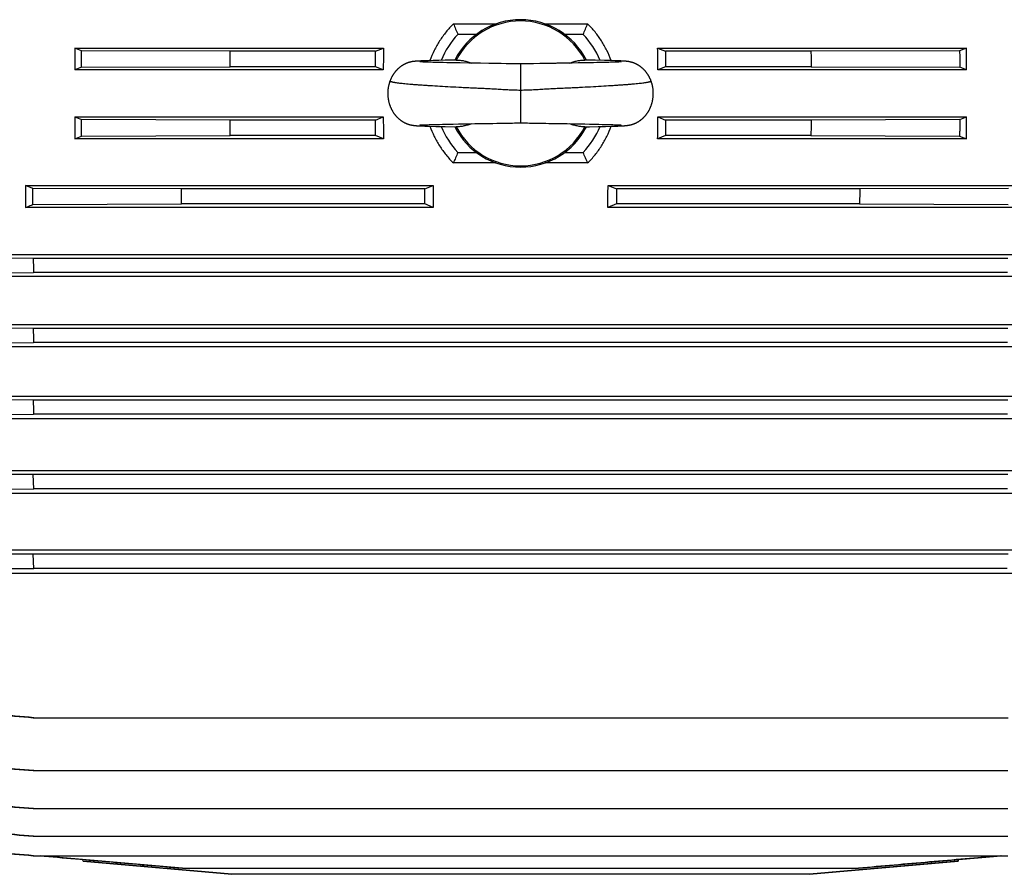
# Model space of a CAD drawing. Units: millimetres. Extents: x -1996 to 1924, y -587 to 1134.
# Drawn here: x 197 to 397, y 43 to 217 of the extents above; entities that cross this region are included whole.
import ezdxf

# ---------------------------------------------------------------- set-up
doc = ezdxf.new("R2010")
doc.units = ezdxf.units.MM
doc.header["$LTSCALE"] = 19.36
doc.layers.get('0').update_dxf_attribs({"linetype": 'CONTINUOUS'})

msp = doc.modelspace()

# ---------------------------------------------------------------- linework, layer by layer
at = {"color": 7, "linetype": 'CONTINUOUS'}
for p, q in [((284.85, 215.72), (293.51, 215.72)), ((303.46, 215.72), (312.12, 215.72)), ((289.49, 213.57), (285.75, 213.57)), ((311.22, 213.57), (307.49, 213.57)), ((207.83, 210.79), (207.83, 206.36)), ((207.83, 210.79), (270.6, 210.79)), ((209.19, 210.25), (207.83, 210.79)), ((239.43, 210.15), (209.19, 210.25)), ((269, 210.15), (270.6, 210.79)), ((326.37, 210.79), (327.98, 210.15)), ((326.37, 210.79), (389.14, 210.79)), ((387.78, 210.25), (357.55, 210.15)), ((389.14, 210.79), (387.78, 210.25)), ((389.14, 206.36), (389.14, 210.79)), ((269, 210.15), (239.43, 210.15)), ((269, 206.99), (269, 210.15)), ((279.72, 208.23), (279.01, 208.2)), ((280.72, 208.26), (279.72, 208.23)), ((281.89, 208.29), (280.72, 208.26)), ((283.15, 208.31), (281.89, 208.29)), ((285.02, 208.35), (283.15, 208.31)), ((285.4, 208.36), (285.02, 208.35)), ((313.64, 208.32), (311.57, 208.36)), ((315.57, 208.27), (313.64, 208.32)), ((316.92, 208.24), (315.57, 208.27)), ((317.73, 208.21), (316.92, 208.24)), ((327.98, 210.15), (327.98, 206.99)), ((357.55, 210.15), (327.98, 210.15)), ((209.18, 206.9), (207.83, 206.36)), ((270.58, 206.36), (207.83, 206.36)), ((209.18, 206.9), (239.41, 206.99)), ((269, 206.99), (239.41, 206.99)), ((270.58, 206.36), (269, 206.99)), ((276.06, 207.94), (276.01, 207.93)), ((276.1, 207.95), (276.06, 207.94)), ((276.15, 207.96), (276.1, 207.95)), ((276.19, 207.97), (276.15, 207.96)), ((276.23, 207.98), (276.19, 207.97)), ((276.28, 207.99), (276.23, 207.98)), ((276.32, 208), (276.28, 207.99)), ((276.36, 208.01), (276.32, 208)), ((276.4, 208.01), (276.36, 208.01)), ((276.51, 208.03), (276.47, 208.03)), ((276.55, 208.04), (276.51, 208.03)), ((276.59, 208.05), (276.55, 208.04)), ((276.63, 208.05), (276.59, 208.05)), ((276.67, 208.06), (276.63, 208.05)), ((276.71, 208.06), (276.67, 208.06)), ((276.74, 208.07), (276.71, 208.06)), ((276.78, 208.07), (276.74, 208.07)), ((276.82, 208.08), (276.78, 208.07)), ((276.86, 208.08), (276.82, 208.08)), ((276.91, 208.09), (276.86, 208.08)), ((276.97, 208.09), (276.91, 208.09)), ((277.03, 208.1), (276.97, 208.09)), ((277.09, 208.1), (277.03, 208.1)), ((277.15, 208.11), (277.09, 208.1)), ((277.21, 208.11), (277.15, 208.11)), ((277.3, 208.12), (277.21, 208.11)), ((277.39, 208.13), (277.3, 208.12)), ((277.49, 208.13), (277.39, 208.13)), ((277.63, 208.14), (277.49, 208.13)), ((277.77, 208.15), (277.63, 208.14)), ((277.96, 208.16), (277.77, 208.15)), ((278.21, 208.17), (277.96, 208.16)), ((278.01, 208), (278, 208)), ((278.04, 207.99), (278.01, 208)), ((278.07, 207.99), (278.04, 207.99)), ((278.09, 207.99), (278.07, 207.99)), ((278.16, 207.99), (278.09, 207.99)), ((278.23, 207.98), (278.16, 207.99)), ((278.54, 208.19), (278.21, 208.17)), ((278.35, 207.97), (278.23, 207.98)), ((278.5, 207.97), (278.35, 207.97)), ((278.67, 207.96), (278.5, 207.97)), ((279.01, 208.2), (278.54, 208.19)), ((278.89, 207.95), (278.67, 207.96)), ((279.1, 207.94), (278.89, 207.95)), ((279.34, 207.93), (279.1, 207.94)), ((279.62, 207.92), (279.34, 207.93)), ((279.93, 207.91), (279.62, 207.92)), ((280.28, 207.9), (279.93, 207.91)), ((280.68, 207.89), (280.28, 207.9)), ((281.12, 207.88), (280.68, 207.89)), ((281.61, 207.87), (281.12, 207.88)), ((282.16, 207.85), (281.61, 207.87)), ((282.78, 207.84), (282.16, 207.85)), ((283.47, 207.82), (282.78, 207.84)), ((284.2, 207.81), (283.47, 207.82)), ((285.1, 207.79), (284.2, 207.81)), ((286.22, 207.77), (285.1, 207.79)), ((287.95, 207.74), (286.22, 207.77)), ((288.86, 207.72), (287.95, 207.74)), ((289.61, 207.71), (288.86, 207.72)), ((290.36, 207.7), (289.61, 207.71)), ((292.05, 207.67), (290.36, 207.7)), ((293.17, 207.65), (292.05, 207.67)), ((293.95, 207.64), (293.17, 207.65)), ((294.55, 207.63), (293.95, 207.64)), ((295.59, 207.61), (294.55, 207.63)), ((296.02, 207.6), (295.59, 207.61)), ((296.45, 207.59), (296.02, 207.6)), ((296.88, 207.58), (296.45, 207.59)), ((297.3, 207.58), (296.88, 207.58)), ((300.73, 207.59), (300.3, 207.59)), ((301.15, 207.6), (300.73, 207.59)), ((302.42, 207.63), (301.15, 207.6)), ((303.02, 207.64), (302.42, 207.63)), ((303.8, 207.65), (303.02, 207.64)), ((304.93, 207.67), (303.8, 207.65)), ((307.35, 207.71), (306.6, 207.7)), ((308.09, 207.72), (307.35, 207.71)), ((309.01, 207.74), (308.09, 207.72)), ((310.23, 207.76), (309.01, 207.74)), ((311.69, 207.79), (310.23, 207.76)), ((312.6, 207.8), (311.69, 207.79)), ((313.32, 207.82), (312.6, 207.8)), ((313.99, 207.83), (313.32, 207.82)), ((314.6, 207.85), (313.99, 207.83)), ((315.14, 207.86), (314.6, 207.85)), ((315.62, 207.87), (315.14, 207.86)), ((316.06, 207.88), (315.62, 207.87)), ((316.45, 207.89), (316.06, 207.88)), ((316.81, 207.91), (316.45, 207.89)), ((317.12, 207.91), (316.81, 207.91)), ((317.46, 207.93), (317.12, 207.91)), ((317.75, 207.94), (317.46, 207.93)), ((318.28, 208.19), (317.73, 208.21)), ((318.01, 207.95), (317.75, 207.94)), ((318.22, 207.96), (318.01, 207.95)), ((318.4, 207.96), (318.22, 207.96)), ((318.63, 208.18), (318.28, 208.19)), ((318.57, 207.97), (318.4, 207.96)), ((318.69, 207.98), (318.57, 207.97)), ((318.91, 208.17), (318.63, 208.18)), ((318.77, 207.98), (318.69, 207.98)), ((318.84, 207.99), (318.77, 207.98)), ((318.89, 207.99), (318.84, 207.99)), ((318.93, 207.99), (318.89, 207.99)), ((319.13, 208.15), (318.91, 208.17)), ((318.95, 208), (318.93, 207.99)), ((318.97, 208), (318.95, 208)), ((318.98, 208), (318.97, 208)), ((318.99, 208), (318.98, 208)), ((318.99, 208), (318.99, 208)), ((319.28, 208.15), (319.13, 208.15)), ((319.42, 208.14), (319.28, 208.15)), ((319.53, 208.13), (319.42, 208.14)), ((319.62, 208.12), (319.53, 208.13)), ((319.7, 208.12), (319.62, 208.12)), ((319.78, 208.11), (319.7, 208.12)), ((319.84, 208.11), (319.78, 208.11)), ((319.9, 208.1), (319.84, 208.11)), ((319.96, 208.1), (319.9, 208.1)), ((320.01, 208.09), (319.96, 208.1)), ((320.07, 208.09), (320.01, 208.09)), ((320.11, 208.08), (320.07, 208.09)), ((320.15, 208.08), (320.11, 208.08)), ((320.18, 208.07), (320.15, 208.08)), ((320.22, 208.07), (320.18, 208.07)), ((320.26, 208.06), (320.22, 208.07)), ((320.3, 208.06), (320.26, 208.06)), ((320.33, 208.05), (320.3, 208.06)), ((320.37, 208.05), (320.33, 208.05)), ((320.41, 208.04), (320.37, 208.05)), ((320.45, 208.03), (320.41, 208.04)), ((320.49, 208.03), (320.45, 208.03)), ((320.53, 208.02), (320.49, 208.03)), ((320.58, 208.01), (320.53, 208.02)), ((320.62, 208.01), (320.58, 208.01)), ((320.66, 208), (320.62, 208.01)), ((320.7, 207.99), (320.66, 208)), ((320.75, 207.98), (320.7, 207.99)), ((320.85, 207.95), (320.81, 207.97)), ((320.9, 207.94), (320.85, 207.95)), ((327.98, 206.99), (326.39, 206.36)), ((389.14, 206.36), (326.39, 206.36)), ((357.56, 206.99), (327.98, 206.99)), ((357.56, 206.99), (387.79, 206.9)), ((389.14, 206.36), (387.79, 206.9)), ((207.83, 196.78), (207.83, 192.34)), ((207.83, 196.78), (209.18, 196.24)), ((207.83, 196.78), (270.58, 196.78)), ((239.41, 196.15), (209.18, 196.24)), ((269, 196.15), (270.58, 196.78)), ((326.39, 196.78), (327.98, 196.15)), ((326.39, 196.78), (389.14, 196.78)), ((387.79, 196.24), (357.56, 196.15)), ((387.79, 196.24), (389.14, 196.78)), ((389.14, 192.34), (389.14, 196.78)), ((269, 196.15), (239.41, 196.15)), ((269, 192.98), (269, 196.15)), ((276.21, 195.16), (276.26, 195.15)), ((276.26, 195.15), (276.3, 195.14)), ((276.3, 195.14), (276.35, 195.13)), ((276.35, 195.13), (276.39, 195.12)), ((276.39, 195.12), (276.43, 195.12)), ((276.43, 195.12), (276.48, 195.11)), ((276.48, 195.11), (276.52, 195.1)), ((276.52, 195.1), (276.56, 195.09)), ((276.56, 195.09), (276.6, 195.09)), ((276.6, 195.09), (276.64, 195.08)), ((276.64, 195.08), (276.68, 195.08)), ((276.68, 195.08), (276.72, 195.07)), ((276.72, 195.07), (276.75, 195.07)), ((276.75, 195.07), (276.79, 195.06)), ((276.79, 195.06), (276.83, 195.06)), ((276.83, 195.06), (276.87, 195.05)), ((276.87, 195.05), (276.93, 195.05)), ((276.93, 195.05), (276.98, 195.04)), ((276.98, 195.04), (277.04, 195.04)), ((277.04, 195.04), (277.09, 195.03)), ((277.09, 195.03), (277.15, 195.03)), ((277.15, 195.03), (277.23, 195.02)), ((277.23, 195.02), (277.31, 195.01)), ((277.31, 195.01), (277.41, 195.01)), ((277.41, 195.01), (277.52, 195)), ((277.52, 195), (277.65, 194.99)), ((277.65, 194.99), (277.8, 194.98)), ((277.8, 194.98), (277.98, 194.97)), ((277.98, 195.14), (277.98, 195.14)), ((277.98, 195.14), (277.99, 195.14)), ((277.98, 194.97), (278.22, 194.96)), ((277.99, 195.14), (278.01, 195.14)), ((277.99, 195.14), (277.99, 195.14)), ((278.01, 195.14), (278.04, 195.14)), ((278.04, 195.14), (278.08, 195.15)), ((278.08, 195.15), (278.13, 195.15)), ((278.13, 195.15), (278.21, 195.15)), ((278.21, 195.15), (278.3, 195.16)), ((278.22, 194.96), (278.55, 194.95)), ((278.3, 195.16), (278.45, 195.17)), ((278.45, 195.17), (278.62, 195.18)), ((278.55, 194.95), (279, 194.93)), ((278.62, 195.18), (278.8, 195.18)), ((278.8, 195.18), (279.01, 195.19)), ((279, 194.93), (279.19, 194.93)), ((279.01, 195.19), (279.25, 195.2)), ((279.19, 194.93), (279.97, 194.9)), ((279.25, 195.2), (279.54, 195.21)), ((279.54, 195.21), (279.88, 195.22)), ((279.88, 195.22), (280.27, 195.24)), ((279.97, 194.9), (281.26, 194.87)), ((280.27, 195.24), (280.64, 195.25)), ((280.64, 195.25), (281.06, 195.26)), ((281.06, 195.26), (281.51, 195.27)), ((281.26, 194.87), (283.13, 194.82)), ((281.51, 195.27), (281.99, 195.28)), ((281.99, 195.28), (282.63, 195.3)), ((282.63, 195.3), (283.3, 195.31)), ((283.13, 194.82), (285.4, 194.78)), ((283.3, 195.31), (284.01, 195.33)), ((284.01, 195.33), (284.76, 195.34)), ((284.76, 195.34), (285.85, 195.36)), ((285.85, 195.36), (287.54, 195.39)), ((287.54, 195.39), (288.44, 195.41)), ((288.44, 195.41), (289.18, 195.42)), ((289.18, 195.42), (289.91, 195.43)), ((289.91, 195.43), (290.63, 195.44)), ((290.63, 195.44), (291.53, 195.46)), ((291.53, 195.46), (292.83, 195.48)), ((292.83, 195.48), (293.65, 195.49)), ((293.65, 195.49), (294.31, 195.5)), ((294.31, 195.5), (295.63, 195.53)), ((295.63, 195.53), (296.05, 195.54)), ((296.05, 195.54), (296.47, 195.55)), ((296.47, 195.55), (296.87, 195.55)), ((299.49, 195.56), (299.9, 195.56)), ((299.9, 195.56), (300.3, 195.55)), ((300.3, 195.55), (300.71, 195.54)), ((300.71, 195.54), (301.13, 195.54)), ((302.92, 195.5), (303.6, 195.49)), ((303.6, 195.49), (304.24, 195.48)), ((304.24, 195.48), (306.48, 195.44)), ((306.48, 195.44), (307.22, 195.43)), ((307.22, 195.43), (307.97, 195.42)), ((307.97, 195.42), (308.7, 195.41)), ((308.7, 195.41), (310.12, 195.38)), ((310.12, 195.38), (311.59, 195.35)), ((311.57, 194.78), (312.48, 194.8)), ((311.59, 195.35), (312.52, 195.33)), ((312.48, 194.8), (314.27, 194.83)), ((312.52, 195.33), (313.23, 195.32)), ((313.23, 195.32), (313.87, 195.31)), ((313.87, 195.31), (314.44, 195.29)), ((314.27, 194.83), (315.79, 194.87)), ((314.44, 195.29), (315.06, 195.28)), ((315.06, 195.28), (315.61, 195.27)), ((315.61, 195.27), (316.1, 195.25)), ((315.79, 194.87), (316.96, 194.9)), ((316.1, 195.25), (316.53, 195.24)), ((316.53, 195.24), (316.92, 195.23)), ((316.92, 195.23), (317.26, 195.22)), ((316.96, 194.9), (317.74, 194.92)), ((317.26, 195.22), (317.57, 195.21)), ((317.57, 195.21), (317.84, 195.2)), ((317.74, 194.92), (318.26, 194.94)), ((317.84, 195.2), (318.03, 195.19)), ((318.03, 195.19), (318.24, 195.18)), ((318.24, 195.18), (318.43, 195.17)), ((318.26, 194.94), (318.62, 194.96)), ((318.43, 195.17), (318.59, 195.16)), ((318.59, 195.16), (318.71, 195.16)), ((318.62, 194.96), (318.91, 194.97)), ((318.71, 195.16), (318.8, 195.15)), ((318.8, 195.15), (318.87, 195.15)), ((318.87, 195.15), (318.91, 195.14)), ((318.91, 195.14), (318.94, 195.14)), ((318.91, 194.97), (319.11, 194.98)), ((318.94, 195.14), (318.97, 195.14)), ((318.97, 195.14), (318.99, 195.14)), ((318.99, 195.14), (318.99, 195.14)), ((318.99, 195.14), (319, 195.14)), ((319.11, 194.98), (319.27, 194.99)), ((319.27, 194.99), (319.42, 195)), ((319.42, 195), (319.54, 195.01)), ((319.54, 195.01), (319.62, 195.01)), ((319.62, 195.01), (319.71, 195.02)), ((319.71, 195.02), (319.79, 195.02)), ((319.79, 195.02), (319.86, 195.03)), ((319.86, 195.03), (319.92, 195.04)), ((319.92, 195.04), (319.98, 195.04)), ((319.98, 195.04), (320.03, 195.05)), ((320.03, 195.05), (320.09, 195.05)), ((320.09, 195.05), (320.13, 195.06)), ((320.13, 195.06), (320.17, 195.06)), ((320.17, 195.06), (320.21, 195.07)), ((320.21, 195.07), (320.25, 195.07)), ((320.25, 195.07), (320.29, 195.08)), ((320.29, 195.08), (320.33, 195.08)), ((320.33, 195.08), (320.37, 195.09)), ((320.37, 195.09), (320.41, 195.09)), ((320.41, 195.09), (320.45, 195.1)), ((320.45, 195.1), (320.49, 195.11)), ((320.49, 195.11), (320.54, 195.11)), ((320.54, 195.11), (320.58, 195.12)), ((320.58, 195.12), (320.62, 195.13)), ((320.62, 195.13), (320.67, 195.14)), ((320.67, 195.14), (320.71, 195.15)), ((320.71, 195.15), (320.76, 195.16)), ((320.76, 195.16), (320.81, 195.17)), ((320.81, 195.17), (320.85, 195.18)), ((327.98, 196.15), (327.98, 192.98)), ((357.56, 196.15), (327.98, 196.15)), ((207.83, 192.34), (209.19, 192.89)), ((270.6, 192.34), (207.83, 192.34)), ((209.19, 192.89), (239.42, 192.98)), ((269, 192.98), (239.42, 192.98)), ((270.6, 192.34), (269, 192.98)), ((327.98, 192.98), (326.37, 192.34)), ((389.14, 192.34), (326.37, 192.34)), ((357.55, 192.98), (327.98, 192.98)), ((357.55, 192.98), (387.78, 192.89)), ((387.78, 192.89), (389.14, 192.34)), ((285.75, 189.57), (289.49, 189.57)), ((307.49, 189.57), (311.22, 189.57)), ((293.51, 187.42), (284.85, 187.42)), ((312.12, 187.42), (303.46, 187.42)), ((197.83, 182.83), (197.83, 178.38)), ((197.83, 182.83), (280.69, 182.83)), ((199.28, 182.25), (197.83, 182.83)), ((199.32, 178.98), (199.28, 182.25)), ((229.51, 182.15), (199.28, 182.25)), ((279, 182.15), (280.69, 182.83)), ((316.29, 182.83), (317.98, 182.15)), ((316.29, 182.83), (399.14, 182.83)), ((397.69, 182.25), (367.46, 182.15)), ((279, 182.15), (229.51, 182.15)), ((279, 179.08), (279, 182.15)), ((317.98, 182.15), (317.98, 179.08)), ((367.46, 182.15), (317.98, 182.15)), ((280.75, 178.38), (197.83, 178.38)), ((199.32, 178.98), (229.55, 179.08)), ((279, 179.08), (229.55, 179.08)), ((280.75, 178.38), (279, 179.08)), ((317.98, 179.08), (316.23, 178.38)), ((399.14, 178.38), (316.23, 178.38)), ((367.42, 179.08), (317.98, 179.08)), ((367.42, 179.08), (397.66, 178.98)), ((184.03, 168.79), (412.95, 168.79)), ((199.39, 168.02), (169.15, 168.12)), ((397.58, 168.02), (199.39, 168.02)), ((169.21, 165.03), (199.45, 165.13)), ((412.95, 164.32), (184.03, 164.32)), ((397.53, 165.13), (199.45, 165.13)), ((184.03, 154.57), (412.95, 154.57)), ((199.38, 153.78), (169.14, 153.88)), ((397.59, 153.78), (199.38, 153.78)), ((169.23, 150.79), (199.46, 150.89)), ((397.52, 150.89), (199.46, 150.89)), ((412.95, 150.04), (184.03, 150.04)), ((199.37, 139.19), (169.13, 139.28)), ((184.03, 140), (412.95, 140)), ((397.6, 139.19), (199.37, 139.19)), ((169.24, 136.2), (199.48, 136.3)), ((397.5, 136.3), (199.48, 136.3)), ((412.95, 135.4), (184.03, 135.4)), ((184.03, 124.86), (412.95, 124.86)), ((199.36, 124.02), (169.13, 124.11)), ((397.61, 124.02), (199.36, 124.02)), ((199.49, 121.12), (199.36, 124.02)), ((169.26, 121.03), (199.49, 121.12)), ((412.95, 120.16), (184.03, 120.16)), ((397.48, 121.12), (199.49, 121.12)), ((184.03, 108.76), (412.95, 108.76)), ((397.62, 107.84), (199.35, 107.84)), ((199.51, 104.95), (199.35, 107.84)), ((397.47, 104.95), (199.51, 104.95)), ((417.03, 103.92), (179.94, 103.92)), ((199.35, 74.58), (397.62, 74.58)), ((199.36, 63.81), (397.61, 63.81)), ((199.37, 56.08), (397.61, 56.08)), ((199.38, 50.46), (397.6, 50.46)), ((199.39, 46.5), (189.28, 47.39)), ((199.39, 46.5), (397.59, 46.5)), ((229.77, 43.97), (200.83, 46.5)), ((367.23, 43.97), (396.25, 46.5)), ((396.26, 46.5), (387.49, 45.74)), ((209.52, 45.37), (209.49, 45.74)), ((209.53, 45.37), (209.5, 45.74)), ((209.52, 45.37), (239.75, 42.72)), ((209.53, 45.37), (209.52, 45.37)), ((239.76, 42.72), (209.53, 45.37)), ((357.22, 42.72), (387.46, 45.37)), ((387.44, 45.37), (357.22, 42.72)), ((387.48, 45.74), (387.44, 45.37)), ((387.46, 45.37), (387.44, 45.37)), ((387.49, 45.74), (387.46, 45.37)), ((229.74, 43.97), (367.23, 43.97)), ((239.75, 42.72), (239.76, 42.72)), ((357.22, 42.72), (239.76, 42.72))]:
    msp.add_line(p, q, dxfattribs=at)
at = {"color": 9, "linetype": 'CONTINUOUS'}
msp.add_line((298.49, 207.57), (298.49, 195.57), dxfattribs=at)
at = {"color": 7, "linetype": 'CONTINUOUS'}
for points in [[(276.01, 207.93), (275.99, 207.92), (275.96, 207.92), (275.94, 207.91), (275.91, 207.9), (275.89, 207.9), (275.86, 207.89), (275.84, 207.88), (275.81, 207.87), (275.78, 207.86), (275.75, 207.86), (275.72, 207.85), (275.69, 207.84), (275.66, 207.83), (275.63, 207.82), (275.6, 207.81), (275.57, 207.8), (275.54, 207.78), (275.51, 207.77), (275.47, 207.76), (275.44, 207.75), (275.4, 207.73), (275.37, 207.72), (275.33, 207.71), (275.3, 207.69), (275.26, 207.68), (275.22, 207.66), (275.18, 207.64), (275.15, 207.63), (275.11, 207.61), (275.07, 207.59), (275.03, 207.57), (274.99, 207.55), (274.94, 207.53), (274.9, 207.51), (274.86, 207.49), (274.82, 207.47), (274.77, 207.44), (274.73, 207.42), (274.68, 207.39), (274.64, 207.37), (274.59, 207.34), (274.54, 207.31), (274.49, 207.28), (274.45, 207.25), (274.4, 207.22), (274.35, 207.19), (274.3, 207.16), (274.25, 207.12), (274.2, 207.09), (274.14, 207.05), (274.09, 207.01), (274.04, 206.97), (273.98, 206.93), (273.93, 206.88), (273.87, 206.84), (273.81, 206.79), (273.76, 206.74), (273.7, 206.7), (273.64, 206.64), (273.59, 206.59), (273.53, 206.54), (273.48, 206.49), (273.42, 206.43), (273.37, 206.38), (273.31, 206.32), (273.26, 206.26), (273.2, 206.21), (273.15, 206.15), (273.1, 206.09), (273.05, 206.03), (273, 205.96), (272.95, 205.9), (272.9, 205.84), (272.85, 205.77), (272.8, 205.71), (272.75, 205.64), (272.71, 205.57), (272.66, 205.5), (272.61, 205.44), (272.57, 205.37), (272.52, 205.3), (272.48, 205.22), (272.44, 205.15), (272.4, 205.08), (272.35, 205), (272.31, 204.93), (272.27, 204.85), (272.24, 204.78), (272.2, 204.7), (272.16, 204.62), (272.12, 204.54), (272.09, 204.46), (272.05, 204.38), (272.02, 204.3), (271.99, 204.22), (271.96, 204.15)], [(276.47, 208.03), (276.45, 208.02), (276.4, 208.01)], [(278, 208), (277.99, 208), (277.99, 208)], [(298.49, 207.57), (298.31, 207.57), (298.12, 207.57), (297.92, 207.57), (297.72, 207.57), (297.51, 207.57), (297.3, 207.58)], [(300.3, 207.59), (299.87, 207.58), (299.67, 207.58), (299.46, 207.57), (299.25, 207.57), (299.05, 207.57), (298.86, 207.57), (298.66, 207.57), (298.49, 207.57)], [(306.6, 207.7), (305.86, 207.69), (305.67, 207.68), (305.49, 207.68), (304.93, 207.67)], [(320.81, 207.97), (320.79, 207.97), (320.75, 207.98)], [(325.01, 204.15), (324.99, 204.22), (324.95, 204.3), (324.92, 204.38), (324.89, 204.46), (324.85, 204.54), (324.81, 204.62), (324.78, 204.7), (324.74, 204.77), (324.7, 204.85), (324.66, 204.93), (324.62, 205), (324.58, 205.07), (324.54, 205.15), (324.5, 205.22), (324.45, 205.29), (324.41, 205.36), (324.36, 205.43), (324.32, 205.5), (324.27, 205.57), (324.22, 205.63), (324.18, 205.7), (324.13, 205.77), (324.08, 205.83), (324.03, 205.89), (323.98, 205.96), (323.93, 206.02), (323.88, 206.08), (323.83, 206.14), (323.77, 206.2), (323.72, 206.26), (323.67, 206.31), (323.62, 206.37), (323.56, 206.43), (323.51, 206.48), (323.45, 206.53), (323.4, 206.59), (323.34, 206.64), (323.28, 206.69), (323.23, 206.74), (323.17, 206.79), (323.11, 206.83), (323.05, 206.88), (323, 206.93), (322.94, 206.97), (322.88, 207.01), (322.83, 207.05), (322.78, 207.09), (322.72, 207.13), (322.67, 207.16), (322.62, 207.2), (322.57, 207.23), (322.52, 207.26), (322.47, 207.29), (322.42, 207.32), (322.37, 207.35), (322.32, 207.38), (322.28, 207.4), (322.23, 207.43), (322.18, 207.45), (322.14, 207.48), (322.09, 207.5), (322.05, 207.52), (322.01, 207.54), (321.97, 207.56), (321.92, 207.58), (321.88, 207.6), (321.84, 207.62), (321.8, 207.64), (321.76, 207.66), (321.73, 207.67), (321.69, 207.69), (321.65, 207.7), (321.61, 207.72), (321.58, 207.73), (321.54, 207.75), (321.51, 207.76), (321.47, 207.77), (321.44, 207.78), (321.41, 207.79), (321.38, 207.81), (321.34, 207.82), (321.31, 207.83), (321.28, 207.84), (321.25, 207.85), (321.23, 207.85), (321.2, 207.86), (321.17, 207.87), (321.14, 207.88), (321.12, 207.89), (321.09, 207.89), (321.07, 207.9), (321.04, 207.91), (321.02, 207.91), (320.99, 207.92), (320.97, 207.93), (320.95, 207.93), (320.9, 207.94)], [(271.96, 204.15), (271.93, 204.08), (271.9, 204), (271.87, 203.91), (271.85, 203.83), (271.82, 203.74), (271.79, 203.66), (271.77, 203.57), (271.74, 203.48), (271.72, 203.4), (271.7, 203.31), (271.68, 203.22), (271.66, 203.13), (271.64, 203.05), (271.62, 202.96), (271.6, 202.87), (271.59, 202.78), (271.57, 202.69), (271.56, 202.6), (271.55, 202.51), (271.53, 202.42), (271.52, 202.33), (271.52, 202.24), (271.51, 202.15), (271.5, 202.06), (271.5, 201.97), (271.49, 201.87), (271.49, 201.78), (271.49, 201.69), (271.49, 201.6), (271.49, 201.51), (271.49, 201.42), (271.49, 201.33), (271.49, 201.24), (271.5, 201.14), (271.5, 201.05), (271.51, 200.96), (271.52, 200.87), (271.53, 200.78), (271.54, 200.69), (271.55, 200.6), (271.56, 200.51), (271.58, 200.42), (271.59, 200.33), (271.61, 200.24), (271.63, 200.15), (271.64, 200.06), (271.66, 199.97), (271.68, 199.88), (271.71, 199.79), (271.73, 199.71), (271.75, 199.62), (271.78, 199.53), (271.8, 199.45), (271.83, 199.36), (271.86, 199.28), (271.89, 199.19), (271.92, 199.11), (271.95, 199.02), (271.98, 198.94), (272.01, 198.86), (272.04, 198.78), (272.08, 198.7), (272.11, 198.62), (272.15, 198.54), (272.19, 198.46), (272.23, 198.38), (272.27, 198.3), (272.3, 198.23), (272.35, 198.15), (272.39, 198.08), (272.43, 198), (272.47, 197.93), (272.52, 197.86), (272.56, 197.79), (272.61, 197.71), (272.65, 197.64), (272.7, 197.58), (272.75, 197.51), (272.79, 197.44), (272.84, 197.37), (272.89, 197.31), (272.94, 197.25), (272.99, 197.18), (273.04, 197.12), (273.09, 197.06), (273.15, 197), (273.2, 196.94), (273.25, 196.88), (273.31, 196.82), (273.36, 196.76), (273.41, 196.71), (273.47, 196.66), (273.52, 196.6), (273.58, 196.55), (273.64, 196.5), (273.69, 196.45), (273.75, 196.4), (273.8, 196.35), (273.86, 196.3), (273.92, 196.26), (273.98, 196.21), (274.03, 196.17), (274.09, 196.12), (274.15, 196.08), (274.2, 196.04), (274.26, 196.01), (274.31, 195.97), (274.37, 195.93), (274.42, 195.9), (274.47, 195.87), (274.52, 195.83), (274.57, 195.8), (274.62, 195.78), (274.67, 195.75), (274.72, 195.72), (274.77, 195.69), (274.81, 195.67), (274.86, 195.64), (274.91, 195.62), (274.95, 195.6), (275, 195.58), (275.04, 195.56), (275.08, 195.54), (275.13, 195.52), (275.17, 195.5), (275.21, 195.48), (275.25, 195.46), (275.29, 195.45), (275.33, 195.43), (275.37, 195.41), (275.41, 195.4), (275.44, 195.39), (275.48, 195.37), (275.52, 195.36), (275.55, 195.35), (275.59, 195.33), (275.62, 195.32), (275.65, 195.31), (275.68, 195.3), (275.72, 195.29), (275.75, 195.28), (275.78, 195.27), (275.81, 195.26), (275.83, 195.26), (275.86, 195.25), (275.89, 195.24), (275.92, 195.23), (275.94, 195.22), (275.97, 195.22), (275.99, 195.21), (276.02, 195.2), (276.05, 195.2), (276.07, 195.19), (276.09, 195.19), (276.12, 195.18), (276.14, 195.17), (276.17, 195.17), (276.21, 195.16)], [(320.85, 195.18), (320.88, 195.19), (320.9, 195.19), (320.93, 195.2), (320.95, 195.2), (320.98, 195.21), (321, 195.22), (321.03, 195.22), (321.05, 195.23), (321.08, 195.24), (321.11, 195.25), (321.13, 195.25), (321.16, 195.26), (321.19, 195.27), (321.22, 195.28), (321.25, 195.29), (321.28, 195.3), (321.31, 195.31), (321.35, 195.32), (321.38, 195.33), (321.42, 195.34), (321.45, 195.36), (321.49, 195.37), (321.52, 195.38), (321.56, 195.4), (321.6, 195.41), (321.63, 195.43), (321.67, 195.44), (321.71, 195.46), (321.75, 195.48), (321.79, 195.49), (321.84, 195.51), (321.88, 195.53), (321.92, 195.55), (321.96, 195.57), (322.01, 195.59), (322.05, 195.61), (322.1, 195.64), (322.14, 195.66), (322.19, 195.69), (322.24, 195.71), (322.29, 195.74), (322.33, 195.77), (322.38, 195.79), (322.43, 195.82), (322.48, 195.85), (322.54, 195.89), (322.59, 195.92), (322.64, 195.95), (322.7, 195.99), (322.75, 196.03), (322.8, 196.07), (322.86, 196.11), (322.92, 196.15), (322.97, 196.19), (323.03, 196.24), (323.09, 196.28), (323.14, 196.33), (323.2, 196.38), (323.26, 196.43), (323.31, 196.48), (323.37, 196.53), (323.42, 196.58), (323.48, 196.63), (323.53, 196.68), (323.59, 196.74), (323.64, 196.79), (323.7, 196.85), (323.75, 196.91), (323.8, 196.97), (323.85, 197.03), (323.9, 197.09), (323.96, 197.15), (324.01, 197.21), (324.06, 197.28), (324.1, 197.34), (324.15, 197.41), (324.2, 197.47), (324.25, 197.54), (324.3, 197.61), (324.34, 197.68), (324.39, 197.75), (324.43, 197.82), (324.48, 197.89), (324.52, 197.96), (324.56, 198.03), (324.6, 198.11), (324.64, 198.18), (324.68, 198.26), (324.72, 198.33), (324.76, 198.41), (324.8, 198.49), (324.84, 198.57), (324.87, 198.65), (324.91, 198.73), (324.94, 198.81), (324.97, 198.89), (325.01, 198.97), (325.04, 199.05), (325.07, 199.14), (325.1, 199.22), (325.13, 199.3), (325.15, 199.39), (325.18, 199.47), (325.2, 199.56), (325.23, 199.65), (325.25, 199.73), (325.27, 199.82), (325.29, 199.91), (325.31, 199.99), (325.33, 200.08), (325.35, 200.17), (325.37, 200.26), (325.38, 200.35), (325.4, 200.44), (325.41, 200.53), (325.42, 200.62), (325.44, 200.71), (325.45, 200.8), (325.46, 200.89), (325.46, 200.98), (325.47, 201.07), (325.48, 201.16), (325.48, 201.25), (325.48, 201.34), (325.49, 201.43), (325.49, 201.52), (325.49, 201.62), (325.49, 201.71), (325.48, 201.8), (325.48, 201.89), (325.48, 201.98), (325.47, 202.07), (325.46, 202.16), (325.46, 202.25), (325.45, 202.34), (325.44, 202.43), (325.43, 202.52), (325.41, 202.61), (325.4, 202.7), (325.39, 202.79), (325.37, 202.88), (325.35, 202.96), (325.34, 203.05), (325.32, 203.14), (325.3, 203.23), (325.28, 203.31), (325.25, 203.4), (325.23, 203.49), (325.21, 203.57), (325.18, 203.66), (325.15, 203.75), (325.13, 203.83), (325.1, 203.92), (325.07, 204), (325.04, 204.08), (325.01, 204.15)], [(296.87, 195.55), (297.28, 195.56), (297.48, 195.56), (297.68, 195.56), (297.89, 195.57), (298.09, 195.57), (298.3, 195.57), (298.49, 195.57)], [(298.49, 195.57), (298.68, 195.57), (298.89, 195.57), (299.09, 195.57), (299.29, 195.56), (299.49, 195.56)], [(301.13, 195.54), (301.78, 195.52), (302.01, 195.52), (302.23, 195.51), (302.92, 195.5)]]:
    msp.add_lwpolyline(points, dxfattribs=at)
for centre, radius, start, end in [((298.49, 201.57), 15, 26.8903, 153.1097), ((298.49, 201.57), 14.74, 27.4295, 152.5705), ((374.46, 251.83), 96.61, 201.9497, 203.3316), ((222.98, 251.64), 96.11, 336.6643, 338.0534), ((298.49, 201.57), 17.5, 136.7082, 157.3935), ((298.49, 201.57), 17.5, 22.6065, 43.2918), ((-804.19, 213.93), 1043.62, 359.61901, 359.79281), ((1300.31, 211.4), 942.76, 180.07583, 180.26822), ((-703.34, 191.74), 942.76, 0.07583, 0.26822), ((298.49, 201.57), 17.5, 202.6074, 223.2918), ((298.49, 201.57), 15, 206.8911, 333.1089), ((298.49, 201.57), 14.74, 207.4292, 332.5708), ((298.49, 201.57), 17.5, 316.7082, 337.3926), ((1401.16, 189.21), 1043.62, 179.61901, 179.79281), ((373.99, 151.5), 96.11, 156.6643, 158.0534), ((222.52, 151.31), 96.61, 21.9497, 23.3316), ((-613.57, 171.42), 843.15, 0.52031, 0.72953), ((1424.89, 166.77), 1057.53, 179.1663, 179.33311), ((1294.94, 189.33), 1095.76, 181.11409, 181.26561), ((1350.89, 185.49), 1151.95, 181.5773, 181.72145), ((1441.37, 183.66), 1242.79, 182.05052, 182.18417)]:
    msp.add_arc(centre, radius, start, end, dxfattribs=at)
for centre, start_param, end_param in [((282.56, 201.57), 1.503413, 1.53584), ((314.41, 201.57), -1.53584, -1.503413), ((282.56, 201.57), -4.677433, -4.645005), ((314.41, 201.57), -1.63818, -1.605752), ((292.56, 201.57), -4.575163, -4.542294), ((304.41, 201.57), -1.740892, -1.708022)]:
    msp.add_ellipse(centre, major_axis=(0, 137), ratio=0.087489, start_param=start_param, end_param=end_param, dxfattribs=at)
for points, knots in [([(284.85, 215.72), (284.32, 215.2), (283.31, 214.09), (281.99, 212.28), (280.89, 210.32), (280.31, 208.94), (280.06, 208.24)], [0, 0, 0, 0, 0.249865, 0.499788, 0.749823, 1, 1, 1, 1]), ([(316.92, 208.24), (316.67, 208.94), (316.08, 210.32), (314.98, 212.28), (313.66, 214.09), (312.66, 215.2), (312.12, 215.72)], [0, 0, 0, 0, 0.250177, 0.500212, 0.750135, 1, 1, 1, 1]), ([(209.18, 206.9), (209.18, 207.17), (209.18, 207.73), (209.19, 208.57), (209.19, 209.41), (209.19, 209.97), (209.19, 210.25)], [0, 0, 0, 0, 0.25, 0.5, 0.75, 1, 1, 1, 1]), ([(387.78, 210.25), (387.78, 209.69), (387.79, 208.57), (387.79, 207.45), (387.79, 206.9)], [0, 0, 0, 0, 0.5, 1, 1, 1, 1]), ([(285.4, 208.36), (285.4, 208.36), (285.4, 208.36), (285.4, 208.36), (285.41, 208.36)], [0, 0, 0, 0, 0.265461, 1, 1, 1, 1]), ([(285.41, 208.36), (285.67, 208.36), (286.2, 208.33), (286.86, 208.23), (287.38, 208.11), (287.9, 207.96), (288.28, 207.83), (288.52, 207.73)], [0, 0, 0, 0, 0.249391, 0.499076, 0.624118, 0.749288, 1, 1, 1, 1]), ([(308.45, 207.73), (308.7, 207.83), (309.2, 208.01), (309.98, 208.21), (310.77, 208.33), (311.3, 208.36), (311.57, 208.36)], [0, 0, 0, 0, 0.25073, 0.500889, 0.750591, 1, 1, 1, 1]), ([(311.57, 208.36), (311.57, 208.36), (311.57, 208.36), (311.57, 208.36), (311.57, 208.36)], [0, 0, 0, 0, 0.734539, 1, 1, 1, 1]), ([(209.19, 192.89), (209.19, 193.45), (209.19, 194.57), (209.18, 195.68), (209.18, 196.24)], [0, 0, 0, 0, 0.5, 1, 1, 1, 1]), ([(387.79, 196.24), (387.79, 195.96), (387.79, 195.4), (387.79, 194.57), (387.78, 193.73), (387.78, 193.17), (387.78, 192.89)], [0, 0, 0, 0, 0.25, 0.5, 0.75, 1, 1, 1, 1]), ([(280.06, 194.9), (280.31, 194.2), (280.89, 192.82), (281.99, 190.86), (283.31, 189.04), (284.32, 187.94), (284.85, 187.42)], [0, 0, 0, 0, 0.250177, 0.500212, 0.750135, 1, 1, 1, 1]), ([(285.41, 194.78), (285.4, 194.78), (285.4, 194.78), (285.4, 194.78), (285.4, 194.78)], [0, 0, 0, 0, 0.733345, 1, 1, 1, 1]), ([(288.52, 195.41), (288.27, 195.31), (287.9, 195.17), (287.38, 195.03), (286.86, 194.91), (286.2, 194.81), (285.67, 194.78), (285.41, 194.78)], [0, 0, 0, 0, 0.25072, 0.375893, 0.500936, 0.75062, 1, 1, 1, 1]), ([(311.57, 194.78), (311.3, 194.78), (310.77, 194.81), (309.98, 194.93), (309.2, 195.13), (308.7, 195.31), (308.45, 195.41)], [0, 0, 0, 0, 0.249397, 0.499098, 0.749262, 1, 1, 1, 1]), ([(311.57, 194.78), (311.57, 194.78), (311.57, 194.78), (311.57, 194.78), (311.57, 194.78)], [0, 0, 0, 0, 0.266637, 1, 1, 1, 1]), ([(312.12, 187.42), (312.66, 187.94), (313.66, 189.04), (314.98, 190.86), (316.08, 192.82), (316.67, 194.2), (316.92, 194.9)], [0, 0, 0, 0, 0.249865, 0.499788, 0.749823, 1, 1, 1, 1]), ([(197.83, 178.38), (197.95, 178.43), (198.45, 178.63), (198.95, 178.83), (199.32, 178.98)], [0, 0, 0, 0, 0.249632, 1, 1, 1, 1]), ([(199.35, 107.84), (196.83, 107.85), (186.75, 107.88), (176.68, 107.91), (169.12, 107.94)], [0, 0, 0, 0, 0.249993, 1, 1, 1, 1]), ([(169.28, 104.85), (171.8, 104.86), (181.88, 104.89), (191.95, 104.92), (199.51, 104.95)], [0, 0, 0, 0, 0.250007, 1, 1, 1, 1]), ([(169.12, 77.22), (171.64, 77), (176.68, 76.56), (184.24, 75.9), (191.8, 75.24), (196.83, 74.8), (199.35, 74.58)], [0, 0, 0, 0, 0.25, 0.5, 0.75, 1, 1, 1, 1]), ([(199.51, 74.58), (194.47, 75.02), (186.91, 75.69), (176.84, 76.58), (171.8, 77.02), (169.28, 77.25)], [0, 0, 0, 0, 0.5, 0.75, 1, 1, 1, 1]), ([(169.13, 66.46), (171.65, 66.24), (176.69, 65.8), (184.25, 65.14), (191.8, 64.48), (196.84, 64.03), (199.36, 63.81)], [0, 0, 0, 0, 0.25, 0.5, 0.75, 1, 1, 1, 1]), ([(169.13, 58.72), (171.65, 58.5), (176.69, 58.06), (184.25, 57.4), (191.81, 56.74), (196.85, 56.3), (199.37, 56.08)], [0, 0, 0, 0, 0.25, 0.5, 0.75, 1, 1, 1, 1]), ([(199.47, 56.08), (194.43, 56.52), (184.36, 57.41), (174.28, 58.3), (169.24, 58.74)], [0, 0, 0, 0, 0.5, 1, 1, 1, 1]), ([(169.14, 53.1), (171.66, 52.88), (176.7, 52.44), (184.26, 51.78), (191.82, 51.12), (196.86, 50.68), (199.38, 50.46)], [0, 0, 0, 0, 0.25, 0.5, 0.75, 1, 1, 1, 1]), ([(199.46, 50.46), (196.94, 50.68), (191.9, 51.13), (184.34, 51.79), (176.78, 52.45), (171.75, 52.9), (169.23, 53.12)], [0, 0, 0, 0, 0.25, 0.5, 0.75, 1, 1, 1, 1]), ([(169.15, 49.15), (171.67, 48.93), (176.71, 48.49), (184.27, 47.83), (191.83, 47.17), (196.87, 46.73), (199.39, 46.5)], [0, 0, 0, 0, 0.25, 0.5, 0.75, 1, 1, 1, 1]), ([(199.44, 46.5), (196.92, 46.73), (191.89, 47.17), (184.33, 47.83), (176.77, 48.49), (171.73, 48.94), (169.21, 49.16)], [0, 0, 0, 0, 0.25, 0.5, 0.75, 1, 1, 1, 1]), ([(200.72, 46.5), (203.14, 46.29), (207.97, 45.87), (215.23, 45.24), (222.48, 44.6), (227.32, 44.18), (229.74, 43.97)], [0, 0, 0, 0, 0.25, 0.5, 0.75, 1, 1, 1, 1]), ([(396.14, 46.5), (393.73, 46.29), (388.91, 45.87), (381.67, 45.24), (374.44, 44.6), (369.62, 44.18), (367.2, 43.97)], [0, 0, 0, 0, 0.25, 0.5, 0.75, 1, 1, 1, 1])]:
    msp.add_open_spline(points, degree=3, knots=knots, dxfattribs=at)
at = {"color": 9, "linetype": 'CONTINUOUS'}
for points, knots in [([(271.96, 204.15), (271.96, 204.15), (271.96, 204.14), (271.96, 204.12), (271.97, 204.1), (271.98, 204.08), (272.01, 204.06), (272.05, 204.03), (272.11, 204), (272.19, 203.98), (272.29, 203.95), (272.4, 203.92), (272.53, 203.89), (272.68, 203.86), (272.84, 203.83), (273.08, 203.79), (273.43, 203.74), (273.89, 203.68), (274.41, 203.62), (275, 203.56), (275.64, 203.5), (276.33, 203.44), (277.09, 203.39), (277.89, 203.33), (278.74, 203.27), (279.98, 203.19), (281.62, 203.09), (283.72, 202.97), (285.56, 202.87), (287.1, 202.79), (288.29, 202.73), (289.51, 202.68), (290.75, 202.63), (291.8, 202.58), (292.64, 202.53), (293.28, 202.49), (293.93, 202.46), (294.79, 202.4), (295.87, 202.34), (297.18, 202.28), (298.05, 202.26), (298.49, 202.26)], [0, 0, 0, 0, 0.000561, 0.001106, 0.00231, 0.00304, 0.003881, 0.005936, 0.008535, 0.011703, 0.015452, 0.01979, 0.02472, 0.030243, 0.036358, 0.043062, 0.058228, 0.07571, 0.095464, 0.117441, 0.141586, 0.167831, 0.196108, 0.226345, 0.258459, 0.292366, 0.36521, 0.444142, 0.528387, 0.57224, 0.617107, 0.662882, 0.709468, 0.756767, 0.780654, 0.804685, 0.828845, 0.853115, 0.901908, 0.950912, 1, 1, 1, 1]), ([(298.49, 202.26), (298.92, 202.26), (299.8, 202.28), (301.1, 202.34), (302.18, 202.4), (303.05, 202.46), (303.69, 202.49), (304.33, 202.53), (305.18, 202.58), (306.22, 202.63), (307.46, 202.68), (308.68, 202.73), (309.88, 202.79), (311.41, 202.87), (313.25, 202.97), (315.35, 203.09), (317, 203.19), (318.23, 203.27), (319.08, 203.33), (319.89, 203.39), (320.64, 203.44), (321.34, 203.5), (321.98, 203.56), (322.56, 203.62), (323.08, 203.68), (323.55, 203.74), (323.89, 203.79), (324.14, 203.83), (324.3, 203.86), (324.44, 203.89), (324.57, 203.92), (324.68, 203.95), (324.78, 203.98), (324.86, 204), (324.92, 204.03), (324.96, 204.06), (324.99, 204.08), (325.01, 204.1), (325.02, 204.12), (325.02, 204.14), (325.01, 204.15), (325.01, 204.15)], [0, 0, 0, 0, 0.049088, 0.098092, 0.146885, 0.171155, 0.195315, 0.219346, 0.243233, 0.290532, 0.337118, 0.382893, 0.42776, 0.471613, 0.555858, 0.63479, 0.707634, 0.741541, 0.773655, 0.803892, 0.832169, 0.858414, 0.882559, 0.904536, 0.92429, 0.941772, 0.956938, 0.963642, 0.969757, 0.97528, 0.98021, 0.984548, 0.988297, 0.991465, 0.994064, 0.996119, 0.99696, 0.99769, 0.998894, 0.999439, 1, 1, 1, 1])]:
    msp.add_open_spline(points, degree=3, knots=knots, dxfattribs=at)
at = {"color": 7, "linetype": 'CONTINUOUS'}
msp.add_open_spline([(199.49, 63.81), (189.41, 64.7), (179.34, 65.59), (169.26, 66.48)], degree=3, dxfattribs=at)

doc.saveas('drawing.dxf')
